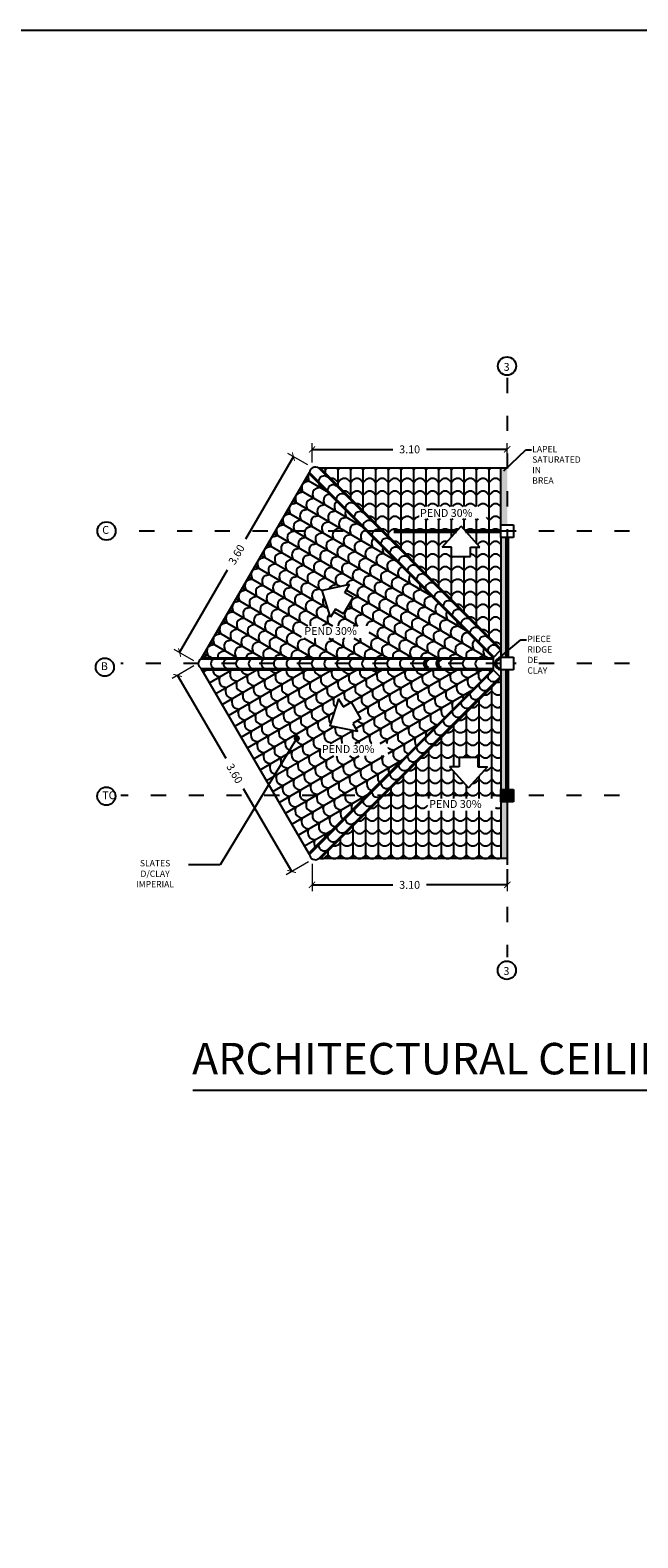
# Model space of a CAD drawing. Units: metres. Extents: x -13352 to 4481, y -21267 to 1347.
# Drawn here: x 350 to 360, y 707 to 731 of the extents above; entities that cross this region are included whole.
import ezdxf

# ---------------------------------------------------------------- set-up
doc = ezdxf.new("R2010")
doc.units = ezdxf.units.M
doc.linetypes.add('ACAD_ISO03W100', pattern=[30, 12, -18])
for name, color, linetype in [('ANOTACIONES', 7, 'Continuous'), ('COLUMNAS', 1, 'Continuous'), ('losa', 3, 'Continuous'), ('suelo', 5, 'Continuous'), ('TECHO', 4, 'Continuous')]:
    doc.layers.add(name, color=color, linetype=linetype)
doc.layers.add('Color 2', color=2, linetype='Continuous', lineweight=60)
doc.layers.add('PAREDES', color=3, linetype='Continuous', lineweight=60)
doc.styles.add('NOTA50', font='archquik.shx', dxfattribs={"height": 0.125})
doc.styles.add('SUBTITULO50', font='architxt.shx', dxfattribs={"height": 0.125})
doc.styles.add('TITULO50', font='archtitl.shx', dxfattribs={"height": 0.5})
doc.dimstyles.new('car', dxfattribs={"dimtxt": 0.125, "dimasz": 0.1, "dimexe": 0.1, "dimexo": 0.08, "dimgap": 0.09, "dimtad": 0, "dimtih": 1, "dimtoh": 1, "dimzin": 0, "dimdsep": 46, "dimtxsty": 'NOTA50', "dimblk": 'ARCHTICK', "dimcen": 0, "dimclrd": 8, "dimclre": 6, "dimclrt": 6, "dimaunit": 1, "dimadec": 3, "dimazin": 0, "dimtfac": 1, "dimtofl": 0, "dimtmove": 0, "dimatfit": 2, "dimfxl": 1, "dimtolj": 1, "dimtzin": 0, "dimlwe": 9, "dimarcsym": 0})

# ---------------------------------------------------------------- blocks, each defined once
blk = doc.blocks.new('columna 0.20x0.20')
at = {"layer": 'COLUMNAS'}
for p, q in [((278.886, 722.235), (279.086, 722.235)), ((278.886, 722.035), (278.886, 722.235)), ((279.086, 722.235), (279.086, 722.035)), ((279.086, 722.035), (278.886, 722.035))]:
    blk.add_line(p, q, dxfattribs=at)
blk = doc.blocks.new('_ArchTick')
at = {"color": 0, "linetype": 'ByBlock', "const_width": 0.15}
blk.add_lwpolyline([(-0.5, -0.5), (0.5, 0.5)], dxfattribs=at)
blk = doc.blocks.new('*D146')
at = {"layer": 'ANOTACIONES', "color": 6, "linetype": 'Continuous', "lineweight": 9, "transparency": 16777216}
for p, q in [((354.756, 717.467), (354.756, 717.032)), ((357.856, 717.369), (357.856, 717.032))]:
    blk.add_line(p, q, dxfattribs=at)
at = {"layer": 'ANOTACIONES', "color": 8, "linetype": 'Continuous', "lineweight": -2, "transparency": 16777216}
for p, q in [((354.756, 717.132), (356.037, 717.132)), ((357.856, 717.132), (356.574, 717.132))]:
    blk.add_line(p, q, dxfattribs=at)
at = {"layer": 'Defpoints', "color": 0, "lineweight": -3, "transparency": 16777216}
for p in [(354.756, 717.547), (357.856, 717.449), (357.856, 717.132)]:
    blk.add_point(p, dxfattribs=at)
at = {"layer": 'ANOTACIONES', "color": 8, "lineweight": -2, "transparency": 16777216, "xscale": 0.1, "yscale": 0.1, "zscale": 0.1, "rotation": 180}
blk.add_blockref('_ArchTick', (354.756, 717.132), dxfattribs=at)
at = {"layer": 'ANOTACIONES', "color": 8, "lineweight": -2, "transparency": 16777216, "xscale": 0.1, "yscale": 0.1, "zscale": 0.1}
blk.add_blockref('_ArchTick', (357.856, 717.132), dxfattribs=at)
at = {"layer": 'ANOTACIONES', "color": 6, "transparency": 16777216, "insert": (356.306, 717.132), "char_height": 0.125, "attachment_point": 5, "style": 'NOTA50'}
blk.add_mtext('\\A1;3.10', dxfattribs=at)
blk = doc.blocks.new('*D145')
at = {"layer": 'ANOTACIONES', "color": 8, "linetype": 'Continuous', "lineweight": -2, "transparency": 16777216}
for p, q in [((354.46, 723.934), (353.697, 722.62)), ((352.652, 720.821), (353.415, 722.135))]:
    blk.add_line(p, q, dxfattribs=at)
at = {"layer": 'ANOTACIONES', "color": 6, "linetype": 'Continuous', "lineweight": 9, "transparency": 16777216}
for p, q in [((354.687, 723.802), (354.373, 723.984)), ((352.879, 720.689), (352.566, 720.871))]:
    blk.add_line(p, q, dxfattribs=at)
at = {"layer": 'Defpoints', "color": 0, "lineweight": -3, "transparency": 16777216}
for p in [(354.46, 723.934), (354.756, 723.762), (352.948, 720.649)]:
    blk.add_point(p, dxfattribs=at)
at = {"layer": 'ANOTACIONES', "color": 8, "lineweight": -2, "transparency": 16777216, "xscale": 0.1, "yscale": 0.1, "zscale": 0.1}
for p, rotation in [((354.46, 723.934), 59.85315608863555), ((352.652, 720.821), 239.8531560886356)]:
    blk.add_blockref('_ArchTick', p, dxfattribs=dict(at, rotation=rotation))
at = {"layer": 'ANOTACIONES', "color": 6, "transparency": 16777216, "insert": (353.556, 722.377), "char_height": 0.125, "attachment_point": 5, "rotation": 59.8532, "style": 'NOTA50'}
blk.add_mtext('\\A1;3.60', dxfattribs=at)
blk = doc.blocks.new('*D147')
at = {"layer": 'ANOTACIONES', "color": 6, "linetype": 'Continuous', "lineweight": 9, "transparency": 16777216}
for p, q in [((352.879, 720.609), (352.533, 720.407)), ((354.7, 717.499), (354.347, 717.293))]:
    blk.add_line(p, q, dxfattribs=at)
at = {"layer": 'ANOTACIONES', "color": 8, "linetype": 'Continuous', "lineweight": -2, "transparency": 16777216}
for p, q in [((352.62, 720.458), (353.385, 719.143)), ((354.433, 717.344), (353.668, 718.658))]:
    blk.add_line(p, q, dxfattribs=at)
at = {"layer": 'Defpoints', "color": 0, "lineweight": -3, "transparency": 16777216}
for p in [(352.948, 720.649), (354.769, 717.539), (354.433, 717.344)]:
    blk.add_point(p, dxfattribs=at)
at = {"layer": 'ANOTACIONES', "color": 8, "lineweight": -2, "transparency": 16777216, "xscale": 0.1, "yscale": 0.1, "zscale": 0.1}
for p, rotation in [((352.62, 720.458), 120.2168893846234), ((354.433, 717.344), 300.2168893846234)]:
    blk.add_blockref('_ArchTick', p, dxfattribs=dict(at, rotation=rotation))
at = {"layer": 'ANOTACIONES', "color": 6, "transparency": 16777216, "insert": (353.526, 718.901), "char_height": 0.125, "attachment_point": 5, "rotation": 300.2169, "style": 'NOTA50'}
blk.add_mtext('\\A1;3.60', dxfattribs=at)
blk = doc.blocks.new('*D148')
at = {"layer": 'Defpoints', "color": 0, "lineweight": -3, "transparency": 16777216}
for p in [(357.856, 724.048), (354.756, 723.762), (357.856, 723.749)]:
    blk.add_point(p, dxfattribs=at)
at = {"layer": 'losa', "color": 6, "linetype": 'Continuous', "lineweight": 9, "transparency": 16777216}
for p, q in [((354.756, 723.842), (354.756, 724.148)), ((357.856, 723.829), (357.856, 724.148))]:
    blk.add_line(p, q, dxfattribs=at)
at = {"layer": 'losa', "color": 8, "linetype": 'Continuous', "lineweight": -2, "transparency": 16777216}
for p, q in [((354.756, 724.048), (356.037, 724.048)), ((357.856, 724.048), (356.574, 724.048))]:
    blk.add_line(p, q, dxfattribs=at)
at = {"layer": 'losa', "color": 8, "lineweight": -2, "transparency": 16777216, "xscale": 0.1, "yscale": 0.1, "zscale": 0.1, "rotation": 180}
blk.add_blockref('_ArchTick', (354.756, 724.048), dxfattribs=at)
at = {"layer": 'losa', "color": 8, "lineweight": -2, "transparency": 16777216, "xscale": 0.1, "yscale": 0.1, "zscale": 0.1}
blk.add_blockref('_ArchTick', (357.856, 724.048), dxfattribs=at)
at = {"layer": 'losa', "color": 6, "lineweight": -3, "transparency": 16777216, "insert": (356.306, 724.048), "char_height": 0.125, "attachment_point": 5, "style": 'NOTA50'}
blk.add_mtext('\\A1;3.10', dxfattribs=at)

msp = doc.modelspace()

# ---------------------------------------------------------------- hatches: boundary and pattern name
at = {"layer": 'COLUMNAS', "lineweight": -3}
msp.add_hatch(color=7, dxfattribs=at).paths.add_polyline_path([(357.956, 718.649), (357.756, 718.649), (357.756, 718.449), (357.956, 718.449)])
at = {"layer": 'TECHO', "lineweight": -3}
h = msp.add_hatch(dxfattribs=at)
h.set_pattern_fill('TEJAS', color=256, scale=2, angle=180, style=0, pattern_type=2)
h.set_pattern_definition([(239.853, (353.00765, 720.73937), (0.172948, -0.1004436), [0.04, -0.16]), (284.8532, (352.98477, 720.66015), (0.1729482, -0.1004436), [0.0565685, -0.226274]), (14.8532, (352.94459, 720.59097), (0.1004554, 0.1729514), [0.0565685, -0.226274]), (266.4182, (352.98756, 720.70478), (-0.1004436, -0.1729482), [0.04472, -0.4024936]), (213.2881, (352.94459, 720.59097), (-0.1004436, -0.1729482), [0.04472, -0.4024936]), (329.853, (352.99927, 720.60547), (0.2042125, 0.112682), [])])
h.paths.add_polyline_path([(356.156, 722.215), (356.156, 720.865), (356.372, 720.739), (357.631, 720.739)])
h.paths.add_polyline_path([(356.156, 720.865), (356.156, 720.739), (356.372, 720.739)], flags=17)
h.paths.add_polyline_path([(354.706, 723.664), (354.175, 722.749), (355.621, 722.749)])
h.paths.add_polyline_path([(354.006, 722.458), (353.856, 722.201), (354.006, 722.114)])
h.paths.add_polyline_path([(354.006, 722.114), (353.856, 722.201), (353.008, 720.739), (354.006, 720.739)])
h.paths.add_polyline_path([(354.585, 721.246), (355.5, 721.246), (355.106, 721.475), (355.051, 721.381), (355.002, 721.536), (354.006, 722.114), (354.006, 720.739), (356.156, 720.739), (356.156, 720.865), (355.656, 721.155), (355.656, 721.05), (354.585, 721.05)])
h.paths.add_polyline_path([(355.5, 721.246), (355.656, 721.246), (355.656, 721.155), (356.156, 720.865), (356.156, 722.215), (355.621, 722.749), (354.175, 722.749), (354.006, 722.458), (354.006, 722.114), (355.002, 721.536), (354.914, 721.808), (355.353, 721.9), (355.277, 721.77), (355.407, 721.695), (355.256, 721.436), (355.127, 721.511), (355.106, 721.475)])
at = {"layer": 'TECHO'}
h = msp.add_hatch(dxfattribs=at)
h.set_pattern_fill('TEJAS', color=256, scale=2, angle=180, style=0, pattern_type=2)
h.set_pattern_definition([(180, (354.8899, 720.78333), (-2e-17, -0.2), [0.04, -0.16]), (225, (354.8099, 720.76333), (-4e-17, -0.2), [0.0565685, -0.226274]), (315, (354.7299, 720.76333), (0.2000086, -8.6e-06), [0.0565685, -0.226274]), (206.565, (354.8499, 720.78333), (-0.2, -2e-10), [0.04472, -0.402494]), (153.435, (354.7299, 720.76333), (-0.2, 2e-10), [0.04472, -0.402494]), (270, (354.7699, 720.72333), (0.2, -0.12), [])])
h.paths.add_polyline_path([(356.156, 722.749), (355.89, 722.749), (356.156, 722.483)])
h.paths.add_polyline_path([(356.156, 723.749), (354.89, 723.749), (355.89, 722.749), (356.156, 722.749)])
h.paths.add_polyline_path([(357.194, 722.749), (357.423, 722.495), (357.273, 722.495), (357.273, 722.345), (356.973, 722.345), (356.973, 722.495), (356.823, 722.495), (357.051, 722.749), (356.156, 722.749), (356.156, 722.483), (357.756, 720.883), (357.756, 722.749)])
h.paths.add_polyline_path([(357.051, 722.749), (357.123, 722.829), (357.194, 722.749), (357.756, 722.749), (357.756, 723.749), (356.156, 723.749), (356.156, 722.749)])
h.paths.add_polyline_path([(357.527, 722.946), (356.455, 722.946), (356.455, 723.142), (357.527, 723.142)])
at = {"layer": 'TECHO', "lineweight": -3}
h = msp.add_hatch(dxfattribs=at)
h.set_pattern_fill('AR-RROOF', color=256, scale=0.001, angle=90, style=0)
h.set_pattern_definition([(90, (357.75555, 717.54898), (-0.0254, 0.05588), [0.381, -0.0508, 0.127, -0.0254]), (90, (357.74285, 717.582763), (-0.033782, -0.0254), [0.0762, -0.008382, 0.1524, -0.01905]), (90, (357.73396, 717.56168), (-0.017018, 0.13208), [0.2032, -0.03556, 0.1016, -0.0254])])
h.paths.add_polyline_path([(357.756, 722.849), (357.856, 722.849), (357.856, 723.749), (357.756, 723.749)])
h.paths.add_polyline_path([(357.856, 722.649), (357.756, 722.649), (357.756, 720.749), (357.856, 720.749)])
h.paths.add_polyline_path([(357.856, 720.549), (357.756, 720.549), (357.756, 718.649), (357.856, 718.649)])
h.paths.add_polyline_path([(357.856, 718.449), (357.756, 718.449), (357.756, 717.549), (357.856, 717.549)])
h = msp.add_hatch(dxfattribs=at)
h.set_pattern_fill('TEJAS', color=256, scale=2, angle=300.22, style=0, pattern_type=2)
h.set_pattern_definition([(300.22, (353.0081, 717.63388), (0.17282, 0.100664), [0.04, -0.16]), (345.22, (353.06564, 717.57482), (0.17282, 0.1006643), [0.0565685, -0.226274]), (75.22, (353.10591, 717.5057), (-0.1006612, 0.1728316), [0.0565685, -0.226274]), (326.785, (353.02823, 717.59932), (0.1006643, -0.1728198), [0.04472, -0.4024936]), (273.655, (353.10591, 717.50569), (0.1006643, -0.1728198), [0.04472, -0.4024936]), (30.22, (353.12034, 717.5604), (0.0030276, 0.2332184), [])])
h.paths.add_polyline_path([(357.622, 720.549), (356.358, 720.549), (356.156, 720.432), (356.156, 719.083)])
h.paths.add_polyline_path([(356.358, 720.549), (356.156, 720.549), (356.156, 720.432)])
h.paths.add_polyline_path([(354.006, 720.549), (353.008, 720.549), (353.856, 719.093), (354.006, 719.18)])
h.paths.add_polyline_path([(354.006, 719.18), (353.856, 719.093), (354.006, 718.837)])
h.paths.add_polyline_path([(355.621, 718.549), (354.173, 718.549), (354.706, 717.634)])
h.paths.add_polyline_path([(355.088, 719.81), (355.178, 720.087), (355.253, 719.957), (355.383, 720.032), (355.405, 719.994), (356.156, 720.432), (356.156, 720.549), (354.006, 720.549), (354.006, 719.18)])
h.paths.add_polyline_path([(355.039, 719.66), (355.088, 719.81), (354.006, 719.18), (354.006, 718.837), (354.173, 718.549), (355.621, 718.549), (356.156, 719.083), (356.156, 720.432), (355.405, 719.994), (355.533, 719.772), (355.403, 719.697), (355.478, 719.567)])
h.paths.add_polyline_path([(355.966, 719.179), (354.894, 719.179), (354.894, 719.376), (355.966, 719.376)])
h = msp.add_hatch(dxfattribs=at)
h.set_pattern_fill('TEJAS', color=256, scale=2, style=0, pattern_type=2)
h.set_pattern_definition([(0, (354.8899, 717.54898), (0, 0.2), [0.04, -0.16]), (45, (354.9699, 717.56898), (1e-17, 0.2), [0.056569, -0.226274]), (135, (355.0499, 717.56898), (-0.2000086, 8.6e-06), [0.056569, -0.226274]), (26.565, (354.9299, 717.54898), (0.2, 2e-10), [0.04472, -0.402494]), (333.435, (355.0499, 717.56898), (0.2, -2e-10), [0.04472, -0.402494]), (90, (355.0099, 717.60898), (-0.2, 0.12), [])])
h.paths.add_polyline_path([(356.156, 718.549), (355.89, 718.549), (354.89, 717.549), (356.156, 717.549)])
h.paths.add_polyline_path([(356.156, 718.815), (355.89, 718.549), (356.156, 718.549)])
h.paths.add_polyline_path([(357.756, 718.549), (357.756, 718.649), (357.756, 720.415), (356.156, 718.815), (356.156, 718.549)])
h.paths.add_polyline_path([(356.94, 719.005), (357.09, 719.005), (357.09, 719.155), (357.39, 719.155), (357.39, 719.005), (357.54, 719.005), (357.24, 718.672)], flags=16)
h.paths.add_polyline_path([(356.156, 717.549), (357.756, 717.549), (357.756, 718.549), (356.156, 718.549)])
h.paths.add_polyline_path([(356.597, 718.306), (356.597, 718.502), (357.668, 718.502), (357.668, 718.306)])

# ---------------------------------------------------------------- linework, layer by layer
at = {"layer": 'ANOTACIONES'}
msp.add_line((352.863, 713.871), (367.793, 713.871), dxfattribs=at)
at = {"layer": 'Color 2', "lineweight": -3}
for centre in [(357.853, 725.371), (351.491, 722.751), (351.464, 720.589), (351.489, 718.54), (357.849, 715.776)]:
    msp.add_circle(centre, 0.145, dxfattribs=at)
at = {"layer": 'PAREDES'}
for p, q in [((357.051, 722.749), (356.056, 722.749)), ((357.756, 722.749), (357.194, 722.749)), ((357.856, 722.649), (357.856, 720.749)), ((357.856, 720.549), (357.856, 718.649))]:
    msp.add_line(p, q, dxfattribs=at)
at = {"layer": 'PAREDES', "lineweight": -3}
for p, q in [((357.631, 720.739), (357.756, 720.864)), ((357.631, 720.739), (357.631, 720.549)), ((357.631, 720.549), (357.756, 720.425))]:
    msp.add_line(p, q, dxfattribs=at)
at = {"layer": 'PAREDES', "color": 2, "lineweight": -3}
msp.add_lwpolyline([(303.9, 730.706), (375.1, 730.706), (375.1, 685.801), (302.52, 682.817)], close=True, dxfattribs=at)
at = {"layer": 'PAREDES', "lineweight": -3}
for radius in [0.095, 0.075]:
    msp.add_arc((357.756, 720.644), radius, 90, 270, dxfattribs=at)
at = {"layer": 'PAREDES'}
for centre in [(356.63, 720.644), (356.83, 720.644)]:
    msp.add_arc(centre, 0.0824, 114.6317, 245.6824, dxfattribs=at)
at = {"layer": 'suelo', "linetype": 'ACAD_ISO03W100', "ltscale": 0.02}
for p, q in [((357.856, 725.182), (357.856, 715.985)), ((357.051, 722.749), (351.718, 722.749)), ((359.8, 722.749), (357.194, 722.749)), ((357.756, 720.649), (351.718, 720.649)), ((359.8, 720.649), (357.956, 720.649)), ((359.637, 718.549), (351.718, 718.549))]:
    msp.add_line(p, q, dxfattribs=at)
at = {"layer": 'suelo'}
msp.add_line((357.856, 718.449), (357.856, 717.449), dxfattribs=at)
at = {"layer": 'TECHO'}
for p, q in [((352.996, 720.719), (354.717, 723.682)), ((357.631, 720.739), (354.706, 723.664)), ((357.645, 720.754), (354.717, 723.682)), ((357.856, 723.749), (354.862, 723.749)), ((357.751, 720.86), (354.862, 723.749)), ((357.756, 720.883), (354.89, 723.749)), ((357.756, 722.849), (357.756, 723.749)), ((357.756, 722.649), (357.756, 720.749)), ((353.008, 720.739), (357.631, 720.739)), ((352.996, 720.719), (357.631, 720.719)), ((354.717, 717.616), (352.996, 720.569)), ((352.996, 720.569), (357.631, 720.569)), ((353.008, 720.549), (357.622, 720.549)), ((357.622, 720.549), (354.706, 717.634)), ((357.64, 720.54), (354.717, 717.616)), ((357.756, 720.549), (357.756, 718.649)), ((357.746, 720.434), (354.862, 717.549)), ((357.756, 720.415), (354.89, 717.549)), ((357.756, 718.449), (357.756, 717.549)), ((357.856, 717.549), (354.862, 717.549))]:
    msp.add_line(p, q, dxfattribs=at)
at = {"layer": 'TECHO', "color": 6, "lineweight": -3}
for p, q in [((356.823, 722.495), (357.123, 722.829)), ((357.423, 722.495), (357.123, 722.829)), ((356.973, 722.495), (356.823, 722.495)), ((356.973, 722.345), (356.973, 722.495)), ((357.273, 722.345), (357.273, 722.495)), ((357.273, 722.495), (357.423, 722.495)), ((356.973, 722.345), (357.273, 722.345)), ((355.353, 721.9), (354.914, 721.808)), ((355.051, 721.381), (354.914, 721.808)), ((355.256, 721.436), (355.407, 721.695)), ((355.277, 721.77), (355.353, 721.9)), ((355.407, 721.695), (355.277, 721.77)), ((355.127, 721.511), (355.051, 721.381)), ((355.256, 721.436), (355.127, 721.511)), ((355.178, 720.087), (355.039, 719.66)), ((355.253, 719.957), (355.178, 720.087)), ((355.383, 720.032), (355.253, 719.957)), ((355.533, 719.772), (355.383, 720.032)), ((355.533, 719.772), (355.403, 719.697)), ((355.478, 719.567), (355.039, 719.66)), ((355.403, 719.697), (355.478, 719.567)), ((357.39, 719.155), (357.09, 719.155)), ((357.09, 719.155), (357.09, 719.005)), ((357.39, 719.155), (357.39, 719.005)), ((357.09, 719.005), (356.94, 719.005)), ((356.94, 719.005), (357.24, 718.672)), ((357.54, 719.005), (357.24, 718.672)), ((357.39, 719.005), (357.54, 719.005))]:
    msp.add_line(p, q, dxfattribs=at)
at = {"layer": 'TECHO'}
for centre, radius, start, end in [((354.807, 723.676), 0.0908, 53.1735, 176.4801), ((354.949, 723.535), 0.0908, 53.1735, 176.4801), ((355.09, 723.393), 0.0908, 53.1735, 176.4801), ((355.231, 723.252), 0.0908, 53.1735, 176.4801), ((355.373, 723.111), 0.0908, 53.1735, 176.4801), ((355.514, 722.969), 0.0908, 53.1735, 176.4801), ((355.656, 722.828), 0.0908, 53.1735, 176.4801), ((355.797, 722.686), 0.0908, 53.1735, 176.4801), ((355.939, 722.545), 0.0908, 53.1735, 176.4801), ((356.08, 722.404), 0.0908, 53.1735, 176.4801), ((356.221, 722.262), 0.0908, 53.1735, 176.4801), ((356.363, 722.121), 0.0908, 53.1735, 176.4801), ((356.504, 721.979), 0.0908, 53.1735, 176.4801), ((356.646, 721.838), 0.0908, 53.1735, 176.4801), ((356.787, 721.696), 0.0908, 53.1735, 176.4801), ((356.929, 721.555), 0.0908, 53.1735, 176.4801), ((357.07, 721.414), 0.0908, 53.1735, 176.4801), ((357.211, 721.272), 0.0908, 53.1735, 176.4801), ((357.353, 721.131), 0.0908, 53.1735, 176.4801), ((357.494, 720.989), 0.0908, 53.1735, 176.4801), ((357.636, 720.848), 0.0908, 53.1735, 176.4801), ((353.03, 720.644), 0.0824, 114.6317, 245.6824), ((353.23, 720.644), 0.0824, 114.6317, 245.6824), ((353.43, 720.644), 0.0824, 114.6317, 245.6824), ((353.63, 720.644), 0.0824, 114.6317, 245.6824), ((353.83, 720.644), 0.0824, 114.6317, 245.6824), ((354.03, 720.644), 0.0824, 114.6317, 245.6824), ((354.23, 720.644), 0.0824, 114.6317, 245.6824), ((354.43, 720.644), 0.0824, 114.6317, 245.6824), ((354.63, 720.644), 0.0824, 114.6317, 245.6824), ((354.83, 720.644), 0.0824, 114.6317, 245.6824), ((355.03, 720.644), 0.0824, 114.6317, 245.6824), ((355.23, 720.644), 0.0824, 114.6317, 245.6824), ((355.43, 720.644), 0.0824, 114.6317, 245.6824), ((355.63, 720.644), 0.0824, 114.6317, 245.6824), ((355.83, 720.644), 0.0824, 114.6317, 245.6824), ((356.03, 720.644), 0.0824, 114.6317, 245.6824), ((356.23, 720.644), 0.0824, 114.6317, 245.6824), ((356.43, 720.644), 0.0824, 114.6317, 245.6824), ((357.03, 720.644), 0.0824, 114.6317, 245.6824), ((357.23, 720.644), 0.0824, 114.6317, 245.6824), ((357.43, 720.644), 0.0824, 114.6317, 245.6824), ((357.494, 720.309), 0.0908, 183.5003, 306.9118), ((357.636, 720.45), 0.0908, 183.5003, 306.9118), ((357.211, 720.026), 0.0908, 183.5003, 306.9118), ((357.353, 720.167), 0.0908, 183.5003, 306.9118), ((357.07, 719.884), 0.0908, 183.5003, 306.9118), ((356.787, 719.601), 0.0908, 183.5003, 306.9118), ((356.928, 719.743), 0.0908, 183.5003, 306.9118), ((356.504, 719.319), 0.0908, 183.5003, 306.9118), ((356.646, 719.46), 0.0908, 183.5003, 306.9118), ((356.363, 719.177), 0.0908, 183.5003, 306.9118), ((356.08, 718.894), 0.0908, 183.5003, 306.9118), ((356.221, 719.036), 0.0908, 183.5003, 306.9118), ((355.797, 718.612), 0.0908, 183.5003, 306.9118), ((355.938, 718.753), 0.0908, 183.5003, 306.9118), ((355.656, 718.47), 0.0908, 183.5003, 306.9118), ((355.373, 718.187), 0.0908, 183.5003, 306.9118), ((355.514, 718.329), 0.0908, 183.5003, 306.9118), ((355.09, 717.904), 0.0908, 183.5003, 306.9118), ((355.231, 718.046), 0.0908, 183.5003, 306.9118), ((354.807, 717.622), 0.0908, 183.5003, 306.9118), ((354.949, 717.763), 0.0908, 183.5003, 306.9118)]:
    msp.add_arc(centre, radius, start, end, dxfattribs=at)

# ---------------------------------------------------------------- block references
at = {"layer": 'PAREDES'}
for p in [(78.87, 0.614), (78.87, -1.486), (78.87, -3.586)]:
    msp.add_blockref('columna 0.20x0.20', p, dxfattribs=at)

# ---------------------------------------------------------------- texts
at = {"layer": 'ANOTACIONES', "attachment_point": 1}
for s, insert, char_height, width, style in [('3', (357.799, 725.42), 0.125, 0.32894, 'SUBTITULO50'), ('C', (351.423, 722.831), 0.125, 0.32894, 'SUBTITULO50'), ('B', (351.401, 720.668), 0.125, 0.32894, 'SUBTITULO50'), ('TO', (351.423, 718.617), 0.125, 0.32894, 'SUBTITULO50'), ('3', (357.796, 715.826), 0.125, 0.32894, 'SUBTITULO50'), ('ARCHITECTURAL CEILING FLOOR', (352.85, 714.622), 0.5, 485.58933, 'TITULO50')]:
    msp.add_mtext(s, dxfattribs=dict(at, insert=insert, char_height=char_height, width=width, style=style))
at = {"layer": 'losa', "lineweight": -3, "char_height": 0.125, "width": 1.31818, "attachment_point": 1, "style": 'NOTA50'}
for insert in [(356.471, 723.101), (354.633, 721.226), (354.913, 719.351), (356.616, 718.479)]:
    msp.add_mtext('PEND 30%', dxfattribs=dict(at, insert=insert))
at = {"layer": 'PAREDES', "color": 6, "char_height": 0.1, "width": 0.08409, "attachment_point": 1, "style": 'NOTA50'}
for s, insert in [('\\A1;LAPEL \\PSATURATED\\PIN BREA', (358.253, 724.103)), ('\\A1;PIECE RIDGE DE CLAY', (358.175, 721.087))]:
    msp.add_mtext(s, dxfattribs=dict(at, insert=insert))
at = {"layer": 'PAREDES', "color": 6, "lineweight": -3, "insert": (352.723, 717.092), "char_height": 0.1, "width": 0.92109, "attachment_point": 9, "style": 'NOTA50'}
msp.add_mtext('\\A1;\\pxqc;SLATES D/CLAY\\PIMPERIAL', dxfattribs=at)

# ---------------------------------------------------------------- dimensions: what is measured, and where the dimension line sits
at = {"layer": 'ANOTACIONES'}
for base, p2, angle, picture, middle in [((354.46, 723.934), (354.756, 723.762), 59.8532, '*D145', (353.556, 722.377)), ((354.433, 717.344), (354.769, 717.539), 300.2169, '*D147', (353.526, 718.901))]:
    dim = msp.add_linear_dim(base=base, p1=(352.948, 720.649), p2=p2, angle=angle, dimstyle='car', override={"dimtmove": 1}, dxfattribs=at)
    dim.commit()
    dim.dimension.update_dxf_attribs({"geometry": picture, "text_midpoint": middle})
dim = msp.add_linear_dim(base=(357.856, 717.132), p1=(354.756, 717.547), p2=(357.856, 717.449), dimstyle='car', override={"dimtmove": 1}, dxfattribs=at)
dim.commit()
dim.dimension.update_dxf_attribs({"geometry": '*D146', "text_midpoint": (356.306, 717.132)})
at = {"layer": 'losa', "lineweight": -3}
dim = msp.add_linear_dim(base=(357.856, 724.048), p1=(354.756, 723.762), p2=(357.856, 723.749), dimstyle='car', dxfattribs=at)
dim.commit()
dim.dimension.update_dxf_attribs({"geometry": '*D148', "text_midpoint": (356.306, 724.048)})

# ---------------------------------------------------------------- leaders
at = {"layer": 'losa', "lineweight": -3, "annotation_type": 0, "has_hookline": 1, "hookline_direction": 0}
for points, text_width in [([(357.801, 723.708), (358.15, 724.04), (358.241, 724.04)], 0.838), ([(357.723, 720.734), (358.072, 721.025), (358.163, 721.025)], 0.4)]:
    msp.add_leader(points, dimstyle='car', override={"dimgap": 0.09, "dimtad": 0}, dxfattribs=dict(at, text_width=text_width))
at = {"layer": 'PAREDES', "lineweight": -3, "annotation_type": 0, "has_hookline": 1, "hookline_direction": 1, "text_width": 0.643}
msp.add_leader([(354.513, 719.459), (353.298, 717.45), (352.794, 717.45)], dimstyle='car', override={"dimgap": 0.09, "dimtad": 0, "dimldrblk": 'Dot'}, dxfattribs=at)

doc.saveas('drawing.dxf')
